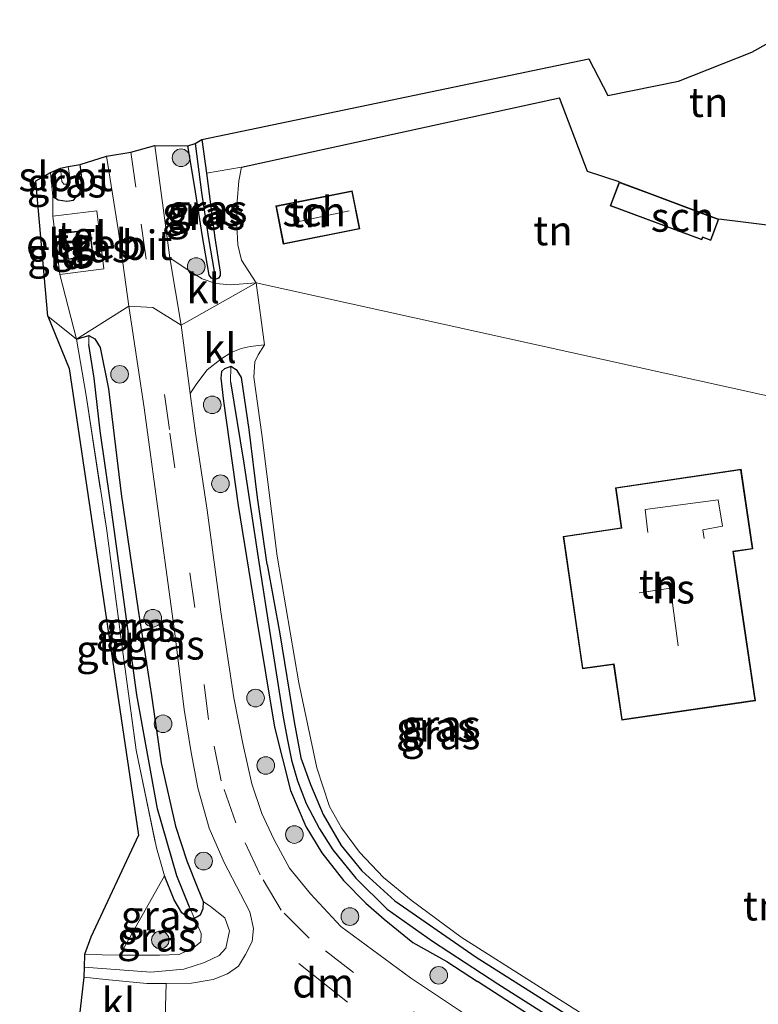
# Model space of a CAD drawing. Units: metres. Extents: x 213204 to 220004, y 487980 to 493750.
# Drawn here: x 213204 to 213267, y 493164 to 493248 of the extents above; entities that cross this region are included whole.
import ezdxf
from ezdxf.enums import TextEntityAlignment as Align

# ---------------------------------------------------------------- set-up
doc = ezdxf.new("R2010")
doc.units = ezdxf.units.M
doc.linetypes.add('IE-TERREINAFSCHEIDING', pattern=[10, 8, -2])
doc.linetypes.add('VW-3-9_STREEP', pattern=[12, 3, -9])
doc.layers.get('0').update_dxf_attribs({"lineweight": 25})
for name, color, linetype, lineweight in [('B-ME-GR-BOOM-S-B1', 93, 'Continuous', 18), ('B-ME-GW-KRUINLIJN-L-B1', 93, 'Continuous', 18), ('B-ME-GW-TEENLIJN-L-B1', 93, 'Continuous', 18), ('B-ME-IE-GRASLAND-GV-B6', 93, 'Continuous', 18), ('B-ME-IE-GRONDWERKLIJN-GROND_INGERICHT-GV-B6', 253, 'Continuous', 18), ('B-ME-IE-HULPGEOMETRIE-L-B1', 53, 'Continuous', 18), ('B-ME-IE-TERREINAFSCHEIDING-DOORGANG-L-B1', 8, 'IE-TERREINAFSCHEIDING-KUNSTMATIG-OPEN', 18), ('B-ME-IE-TERREINAFSCHEIDING-RASTERHEKWERK-L-B1', 8, 'IE-TERREINAFSCHEIDING', 18), ('B-ME-KG-KADASTRAAL-DAKRAND-L-B1', 13, 'Continuous', 18), ('B-ME-KG-KADASTRAAL-NOKLIJN-L-B1', 13, 'Continuous', 18), ('B-ME-OG-BEBOUWING-GV-B6', 173, 'Continuous', 18), ('B-ME-OG-WATER-GV-B6', 153, 'Continuous', 18), ('B-ME-VH-VERH_SOORT-BITUMEN-GV-B6', 8, 'IE-TERREINAFSCHEIDING-NATUURLIJK-HOUTWAL', 18), ('B-ME-VH-VERH_SOORT-KLINKERS-GV-B6', 8, 'IE-TERREINAFSCHEIDING-NATUURLIJK-HOUTWAL', 18), ('B-ME-VH-VERH_SOORT-TEGELS-GV-B6', 8, 'Continuous', 18), ('B-ME-VW-MARKERING-39STREEP-015-L-B1', 255, 'VW-3-9_STREEP', 18), ('B-ME-VW-MARKERING-DRIEHOEK-L-B1', 7, 'VW-HAAIETAND70-R-B', 18)]:
    doc.layers.add(name, color=color, linetype=linetype, lineweight=lineweight)
for name, color, linetype in [('B-ME-GW-INSTEEKWATERGANG-L-B1', 10, 'Continuous'), ('B-ME-GW-WATERGANG-GREPPEL-L-B1', 10, 'Continuous'), ('B-ME-IE-TERREINAFSCHEIDING-HAAGRASTER-L-B1', 10, 'Continuous'), ('B-ME-KG-KADASTRAAL-OPNAMEDTMGRENS-L-B1', 10, 'Continuous')]:
    doc.layers.add(name, color=color, linetype=linetype)
doc.styles.add('NLCS-ISO', font='NLCS-ISO.TTF')
doc.linetypes.add('IE-TERREINAFSCHEIDING-KUNSTMATIG-OPEN', pattern='A,7,-1.5,[67,NLCS.SHX,S=0.75,R=0,X=0,Y=0],-1.5', length=10)
doc.linetypes.add('IE-TERREINAFSCHEIDING-NATUURLIJK-HOUTWAL', pattern='A,7,-1.5,[67,NLCS.SHX,S=0.75,R=45,X=0,Y=0],-1.5,7,-1.5,[70,NLCS.SHX,S=0.75,R=0,X=0,Y=0],-1.5', length=20)
doc.linetypes.add('VW-HAAIETAND70-R-B', pattern='A,0,-0.5,[153,NLCS.SHX,S=1,R=180,X=-0.375,Y=0],-0.5', length=1)

# ---------------------------------------------------------------- blocks, each defined once
blk = doc.blocks.new('boom')
h = blk.add_hatch(color=256)
edge = h.paths.add_edge_path()
edge.add_arc((0, 0), 0.75, 0, 360)
blk.add_circle((0, 0), 0.75)

msp = doc.modelspace()

# ---------------------------------------------------------------- linework, layer by layer
at = {"layer": 'B-ME-GW-INSTEEKWATERGANG-L-B1'}
for points in [[(213219.27, 493237.925, 3.964), (213219.669, 493235.075, 3.964), (213220.388, 493229.588, 4.043), (213220.845, 493226.648, 4.014), (213220.836, 493226.369, 4.018), (213220.703, 493226.143, 4.018), (213220.469, 493226.048, 4.022), (213220.112, 493226.15, 4.026), (213219.892, 493226.394, 4.026), (213219.319, 493229.853, 4.022), (213218.676, 493233.868, 4.001), (213218.089, 493237.404, 3.972)], [(213206.614, 493233.091, 3.877), (213207.067, 493232.796, 3.956), (213207.793, 493232.692, 4.01), (213208.356, 493232.771, 4.026), (213208.89, 493233.361, 4.03), (213209.132, 493234.211, 4.026), (213208.946, 493235.817, 3.985)], [(213208.615, 493220.957, 3.761), (213209.669, 493221.276, 3.795), (213210.191, 493220.988, 3.795), (213210.638, 493220.238, 3.795), (213211.342, 493216.729, 3.82), (213212.424, 493207.801, 3.885), (213213.876, 493197.91, 3.881), (213214.991, 493190.651, 3.881), (213215.83, 493184.917, 3.869), (213217.051, 493179.525, 3.848), (213218.017, 493176.586, 3.836), (213218.944, 493174.238, 3.73), (213219.388, 493173.127, 3.669), (213219.367, 493172.503, 3.652), (213219.136, 493171.98, 3.607), (213218.657, 493171.684, 3.563), (213218.137, 493171.735, 3.558), (213217.579, 493172.181, 3.55), (213216.938, 493173.271, 3.542), (213216.096, 493175.318, 3.505)], [(213224.85, 493201.791, 4.052), (213224.02, 493207.481, 3.995), (213223.299, 493213.266, 3.995), (213222.652, 493217.683, 4.011), (213222.291, 493218.3, 4.028), (213221.734, 493218.624, 4.048), (213221.196, 493218.445, 4.056), (213220.942, 493218.209, 4.064), (213220.887, 493217.652, 4.081), (213221.136, 493215.675, 4.04), (213222.358, 493206.815, 4.064), (213223.959, 493197.024, 4.028), (213225.455, 493187.945, 4.036), (213226.812, 493182.583, 4.036), (213228.129, 493179.522, 4.032), (213229.476, 493177.265, 4.032), (213231.323, 493174.911, 4.04), (213233.221, 493173.002, 4.024), (213234.779, 493171.62, 4.032), (213237.219, 493169.637, 4.044), (213240.106, 493168.034, 4.032), (213242.711, 493166.329, 4.011)], [(213224.85, 493201.791, 4.052), (213225.904, 493195.892, 4.04), (213227.141, 493188.418, 4.04), (213227.695, 493185.364, 4.032), (213228.513, 493183.071, 4.032), (213229.605, 493180.53, 4.032), (213231.118, 493177.902, 4.036), (213232.892, 493175.746, 4.044), (213235.689, 493173.177, 4.02), (213242.624, 493168.384, 3.962), (213249.875, 493163.807, 3.865), (213255.579, 493160.098, 3.844), (213256.779, 493159.255, 3.836), (213257.402, 493158.616, 3.836), (213257.526, 493158.343, 3.844), (213257.46, 493157.696, 3.877), (213257.259, 493157.449, 3.893), (213256.758, 493157.32, 3.909), (213254.767, 493158.48, 3.905), (213248.986, 493162.262, 3.905), (213242.711, 493166.329, 4.011)]]:
    msp.add_polyline3d(points, dxfattribs=at)
at = {"layer": 'B-ME-GW-KRUINLIJN-L-B1'}
msp.add_polyline3d([(213209.262, 493167.542, 3.856), (213214.948, 493167.121, 3.836), (213217.747, 493167.366, 3.828), (213219.512, 493167.948, 3.807), (213220.754, 493168.547, 3.783), (213221.327, 493169.163, 3.771), (213221.629, 493170.627, 3.82), (213221.225, 493171.746, 3.811), (213220.021, 493172.715, 3.787), (213219.388, 493173.127, 3.669)], dxfattribs=at)
at = {"layer": 'B-ME-GW-TEENLIJN-L-B1'}
msp.add_polyline3d([(213218.657, 493171.684, 3.563), (213218.951, 493171.065, 3.563), (213219.227, 493170.399, 3.563), (213219.201, 493169.706, 3.563), (213218.604, 493169.205, 3.571), (213217.35, 493168.618, 3.554), (213215.684, 493168.557, 3.546), (213212.303, 493168.561, 3.534)], dxfattribs=at)
at = {"layer": 'B-ME-GW-WATERGANG-GREPPEL-L-B1'}
for points in [[(213218.716, 493237.59, 3.881), (213219.243, 493233.421, 3.902), (213219.838, 493229.524, 3.919), (213220.337, 493226.699, 3.885)], [(213218.235, 493172.645, 3.456), (213217.144, 493175.304, 3.416), (213215.499, 493181.026, 3.383), (213213.754, 493190.711, 3.363), (213212.531, 493199.645, 3.363), (213211.503, 493207.056, 3.363), (213210.64, 493213.174, 3.379), (213210.128, 493217.638, 3.456), (213209.677, 493220.511, 3.44)], [(213221.711, 493217.331, 3.722), (213222.817, 493210.58, 3.644), (213224.083, 493202.372, 3.644), (213225.181, 493195.283, 3.64), (213226.198, 493188.807, 3.636), (213226.56, 493186.839, 3.636), (213226.906, 493185.14, 3.648), (213227.409, 493183.399, 3.656), (213228.16, 493181.467, 3.652), (213229.291, 493179.307, 3.66), (213230.419, 493177.527, 3.66), (213232.39, 493175.103, 3.66), (213235.038, 493172.476, 3.665), (213238.892, 493169.752, 3.648), (213244.455, 493166.134, 3.595), (213249.719, 493162.788, 3.546), (213253.015, 493160.592, 3.522), (213256.467, 493158.288, 3.554)]]:
    msp.add_polyline3d(points, dxfattribs=at)
at = {"layer": 'B-ME-IE-GRASLAND-GV-B6'}
for points in [[(213220.469, 493226.048, 4.022), (213220.703, 493226.143, 4.018), (213220.836, 493226.369, 4.018), (213220.845, 493226.648, 4.014), (213220.388, 493229.588, 4.043), (213219.669, 493235.075, 3.964), (213222.65, 493235.584, 4.035), (213222.424, 493234.417, 4.035), (213222.299, 493232.653, 4.035), (213222.263, 493230.623, 4.043), (213222.35, 493228.975, 4.101), (213222.657, 493227.681, 4.142), (213223.904, 493225.744, 4.101), (213221.72, 493225.573, 4.097), (213220.472, 493225.696, 4.064), (213219.304, 493226.091, 4.03), (213218.121, 493226.834, 4.026), (213216.569, 493227.877, 4.026), (213215.285, 493237.438, 4.035), (213218.089, 493237.404, 3.972), (213218.676, 493233.868, 4.001), (213219.319, 493229.853, 4.022), (213219.892, 493226.394, 4.026), (213220.112, 493226.15, 4.026), (213220.469, 493226.048, 4.022)], [(213220.469, 493226.048, 4.022), (213220.112, 493226.15, 4.026), (213219.892, 493226.394, 4.026), (213219.319, 493229.853, 4.022), (213218.676, 493233.868, 4.001), (213218.089, 493237.404, 3.972), (213218.716, 493237.59, 3.881), (213219.243, 493233.421, 3.902), (213219.838, 493229.524, 3.919), (213220.337, 493226.699, 3.885), (213220.469, 493226.048, 4.022)], [(213220.469, 493226.048, 4.022), (213220.337, 493226.699, 3.885), (213219.838, 493229.524, 3.919), (213219.243, 493233.421, 3.902), (213218.716, 493237.59, 3.881), (213219.27, 493237.925, 3.964), (213219.669, 493235.075, 3.964), (213220.388, 493229.588, 4.043), (213220.845, 493226.648, 4.014), (213220.836, 493226.369, 4.018), (213220.703, 493226.143, 4.018), (213220.469, 493226.048, 4.022)], [(213206.415, 493235.139, 3.84), (213207.267, 493235.509, 3.517), (213207.387, 493234.36, 3.567), (213207.542, 493234.133, 3.571), (213207.907, 493234.131, 3.567), (213208.07, 493234.334, 3.567), (213208.044, 493234.708, 3.55), (213207.919, 493235.649, 3.504), (213208.946, 493235.817, 3.985), (213209.132, 493234.211, 4.026), (213208.89, 493233.361, 4.03), (213208.356, 493232.771, 4.026), (213207.793, 493232.692, 4.01), (213207.067, 493232.796, 3.956), (213206.614, 493233.091, 3.877), (213206.415, 493235.139, 3.84)], [(213213.071, 493223.763, 4.014), (213208.615, 493220.957, 3.761), (213207.208, 493226.466, 3.873), (213210.958, 493226.928, 4.051), (213210.347, 493231.879, 4.097), (213206.598, 493231.416, 3.873), (213206.614, 493233.091, 3.877), (213207.067, 493232.796, 3.956), (213207.793, 493232.692, 4.01), (213208.356, 493232.771, 4.026), (213208.89, 493233.361, 4.03), (213209.132, 493234.211, 4.026), (213208.946, 493235.817, 3.985), (213211.179, 493236.522, 3.977), (213212.208, 493230.112, 3.993), (213213.071, 493223.763, 4.014)], [(213209.669, 493221.276, 3.795), (213208.615, 493220.957, 3.761), (213213.071, 493223.763, 4.014), (213214.371, 493215.123, 4.016), (213215.837, 493204.469, 4.016), (213216.997, 493195.918, 4.007), (213217.787, 493189.456, 3.999), (213218.384, 493185.801, 3.999), (213218.955, 493182.799, 3.971), (213219.916, 493179.376, 3.979), (213221.183, 493176.437, 3.979), (213222.566, 493173.787, 3.926), (213223.353, 493172.252, 3.926), (213223.679, 493170.838, 3.909), (213223.55, 493169.742, 3.885), (213222.985, 493168.612, 3.86), (213222.406, 493167.639, 3.84), (213221.458, 493166.971, 3.848), (213220.242, 493166.499, 3.86), (213218.416, 493166.192, 3.873), (213216.251, 493166.17, 3.856), (213214.612, 493166.154, 3.844), (213211.092, 493166.505, 3.881), (213209.257, 493166.699, 3.881), (213209.262, 493167.542, 3.856), (213214.948, 493167.121, 3.836), (213217.747, 493167.366, 3.828), (213219.512, 493167.948, 3.807), (213220.754, 493168.547, 3.783), (213221.327, 493169.163, 3.771), (213221.629, 493170.627, 3.82), (213221.225, 493171.746, 3.811), (213220.021, 493172.715, 3.787), (213219.388, 493173.127, 3.669), (213218.944, 493174.238, 3.73), (213218.017, 493176.586, 3.836), (213217.051, 493179.525, 3.848), (213215.83, 493184.917, 3.869), (213214.991, 493190.651, 3.881), (213213.876, 493197.91, 3.881), (213212.424, 493207.801, 3.885), (213211.342, 493216.729, 3.82), (213210.638, 493220.238, 3.795), (213210.191, 493220.988, 3.795), (213209.669, 493221.276, 3.795)], [(213218.657, 493171.684, 3.563), (213218.137, 493171.735, 3.558), (213217.579, 493172.181, 3.55), (213216.938, 493173.271, 3.542), (213216.096, 493175.318, 3.505), (213215.413, 493177.689, 3.505), (213213.697, 493186.014, 3.62), (213212.601, 493194.15, 3.624), (213211.162, 493204.873, 3.66), (213209.437, 493216.157, 3.726), (213208.615, 493220.957, 3.761), (213209.669, 493221.276, 3.795), (213209.677, 493220.511, 3.44), (213210.128, 493217.638, 3.456), (213210.64, 493213.174, 3.379), (213211.503, 493207.056, 3.363), (213212.531, 493199.645, 3.363), (213213.754, 493190.711, 3.363), (213215.499, 493181.026, 3.383), (213217.144, 493175.304, 3.416), (213218.235, 493172.645, 3.456), (213218.657, 493171.684, 3.563)], [(213218.657, 493171.684, 3.563), (213218.235, 493172.645, 3.456), (213217.144, 493175.304, 3.416), (213215.499, 493181.026, 3.383), (213213.754, 493190.711, 3.363), (213212.531, 493199.645, 3.363), (213211.503, 493207.056, 3.363), (213210.64, 493213.174, 3.379), (213210.128, 493217.638, 3.456), (213209.677, 493220.511, 3.44), (213209.669, 493221.276, 3.795), (213210.191, 493220.988, 3.795), (213210.638, 493220.238, 3.795), (213211.342, 493216.729, 3.82), (213212.424, 493207.801, 3.885), (213213.876, 493197.91, 3.881), (213214.991, 493190.651, 3.881), (213215.83, 493184.917, 3.869), (213217.051, 493179.525, 3.848), (213218.017, 493176.586, 3.836), (213218.944, 493174.238, 3.73), (213219.388, 493173.127, 3.669), (213219.367, 493172.503, 3.652), (213219.136, 493171.98, 3.607), (213218.657, 493171.684, 3.563)], [(213244.849, 493161.424, 3.975), (213237.03, 493166.642, 4.003), (213231.107, 493171.011, 4.024), (213228.532, 493173.78, 4.007), (213226.728, 493175.957, 4.011), (213225.395, 493178.434, 4.04), (213224.383, 493180.62, 4.048), (213223.532, 493183.145, 4.056), (213222.798, 493186.439, 4.073), (213221.998, 493190.453, 4.093), (213220.903, 493197.766, 4.101), (213219.729, 493206.418, 4.064), (213218.732, 493212.962, 4.028), (213218.279, 493216.331, 4.118), (213218.855, 493217.187, 4.142), (213219.732, 493218.344, 4.118), (213220.891, 493219.242, 4.122), (213221.788, 493219.826, 4.142), (213222.62, 493220.165, 4.158), (213223.399, 493220.333, 4.191), (213224.601, 493220.487, 4.22)], [(213224.601, 493220.487, 4.22), (213224.074, 493219.616, 4.191), (213223.793, 493219.041, 4.162), (213223.717, 493217.726, 4.138), (213224.375, 493212.842, 4.126), (213225.686, 493202.501, 4.109), (213227.538, 493191.742, 4.13), (213229.057, 493184.51, 4.126), (213230.15, 493181.216, 4.134), (213231.147, 493179.398, 4.126), (213232.699, 493177.32, 4.126), (213234.738, 493175.185, 4.085), (213237.088, 493173.253, 4.02), (213241.34, 493170.086, 3.971), (213247.769, 493166.009, 3.934), (213255.556, 493161.09, 3.95)], [(213248.986, 493162.262, 3.905), (213242.711, 493166.329, 4.011), (213240.106, 493168.034, 4.032), (213237.219, 493169.637, 4.044), (213234.779, 493171.62, 4.032), (213233.221, 493173.002, 4.024), (213231.323, 493174.911, 4.04), (213229.476, 493177.265, 4.032), (213228.129, 493179.522, 4.032), (213226.812, 493182.583, 4.036), (213225.455, 493187.945, 4.036), (213223.959, 493197.024, 4.028), (213222.358, 493206.815, 4.064), (213221.136, 493215.675, 4.04), (213220.887, 493217.652, 4.081), (213220.942, 493218.209, 4.064), (213221.196, 493218.445, 4.056), (213221.734, 493218.624, 4.048), (213221.711, 493217.331, 3.722), (213222.817, 493210.58, 3.644), (213224.083, 493202.372, 3.644), (213225.181, 493195.283, 3.64), (213226.198, 493188.807, 3.636), (213226.56, 493186.839, 3.636), (213226.906, 493185.14, 3.648), (213227.409, 493183.399, 3.656), (213228.16, 493181.467, 3.652), (213229.291, 493179.307, 3.66), (213230.419, 493177.527, 3.66), (213232.39, 493175.103, 3.66), (213235.038, 493172.476, 3.665), (213238.892, 493169.752, 3.648), (213244.455, 493166.134, 3.595), (213249.719, 493162.788, 3.546)], [(213221.734, 493218.624, 4.048), (213221.196, 493218.445, 4.056), (213220.942, 493218.209, 4.064), (213220.887, 493217.652, 4.081), (213221.136, 493215.675, 4.04), (213222.358, 493206.815, 4.064), (213223.959, 493197.024, 4.028), (213225.455, 493187.945, 4.036), (213226.812, 493182.583, 4.036), (213228.129, 493179.522, 4.032), (213229.476, 493177.265, 4.032), (213231.323, 493174.911, 4.04), (213233.221, 493173.002, 4.024), (213234.779, 493171.62, 4.032), (213237.219, 493169.637, 4.044), (213240.106, 493168.034, 4.032), (213242.711, 493166.329, 4.011), (213248.986, 493162.262, 3.905)], [(213249.719, 493162.788, 3.546), (213244.455, 493166.134, 3.595), (213238.892, 493169.752, 3.648), (213235.038, 493172.476, 3.665), (213232.39, 493175.103, 3.66), (213230.419, 493177.527, 3.66), (213229.291, 493179.307, 3.66), (213228.16, 493181.467, 3.652), (213227.409, 493183.399, 3.656), (213226.906, 493185.14, 3.648), (213226.56, 493186.839, 3.636), (213226.198, 493188.807, 3.636), (213225.181, 493195.283, 3.64), (213224.083, 493202.372, 3.644), (213222.817, 493210.58, 3.644), (213221.711, 493217.331, 3.722), (213221.734, 493218.624, 4.048), (213222.291, 493218.3, 4.028), (213222.652, 493217.683, 4.011), (213223.299, 493213.266, 3.995), (213224.02, 493207.481, 3.995), (213224.85, 493201.791, 4.052), (213225.904, 493195.892, 4.04), (213227.141, 493188.418, 4.04), (213227.695, 493185.364, 4.032), (213228.513, 493183.071, 4.032), (213229.605, 493180.53, 4.032), (213231.118, 493177.902, 4.036), (213232.892, 493175.746, 4.044), (213235.689, 493173.177, 4.02), (213242.624, 493168.384, 3.962), (213249.875, 493163.807, 3.865)], [(213249.875, 493163.807, 3.865), (213242.624, 493168.384, 3.962), (213235.689, 493173.177, 4.02), (213232.892, 493175.746, 4.044), (213231.118, 493177.902, 4.036), (213229.605, 493180.53, 4.032), (213228.513, 493183.071, 4.032), (213227.695, 493185.364, 4.032), (213227.141, 493188.418, 4.04), (213225.904, 493195.892, 4.04), (213224.85, 493201.791, 4.052), (213224.02, 493207.481, 3.995), (213223.299, 493213.266, 3.995), (213222.652, 493217.683, 4.011), (213222.291, 493218.3, 4.028), (213221.734, 493218.624, 4.048)], [(213218.657, 493171.684, 3.563), (213218.951, 493171.065, 3.563), (213219.227, 493170.399, 3.563), (213219.201, 493169.706, 3.563), (213218.604, 493169.205, 3.571), (213217.35, 493168.618, 3.554), (213215.684, 493168.557, 3.546), (213212.303, 493168.561, 3.534), (213216.096, 493175.318, 3.505), (213216.938, 493173.271, 3.542), (213217.579, 493172.181, 3.55), (213218.137, 493171.735, 3.558), (213218.657, 493171.684, 3.563)], [(213218.657, 493171.684, 3.563), (213219.136, 493171.98, 3.607), (213219.367, 493172.503, 3.652), (213219.388, 493173.127, 3.669), (213220.021, 493172.715, 3.787), (213221.225, 493171.746, 3.811), (213221.629, 493170.627, 3.82), (213221.327, 493169.163, 3.771), (213220.754, 493168.547, 3.783), (213219.512, 493167.948, 3.807), (213217.747, 493167.366, 3.828), (213214.948, 493167.121, 3.836), (213209.262, 493167.542, 3.856), (213209.302, 493168.61, 3.534), (213212.303, 493168.561, 3.534), (213215.684, 493168.557, 3.546), (213217.35, 493168.618, 3.554), (213218.604, 493169.205, 3.571), (213219.201, 493169.706, 3.563), (213219.227, 493170.399, 3.563), (213218.951, 493171.065, 3.563), (213218.657, 493171.684, 3.563)]]:
    msp.add_polyline3d(points, dxfattribs=at)
at = {"layer": 'B-ME-IE-GRONDWERKLIJN-GROND_INGERICHT-GV-B6'}
for points in [[(213283.282, 493228.693, 4.014), (213263.242, 493231.163, 4.093), (213262.562, 493231.417, 4.093), (213257.358, 493233.362, 4.093), (213254.767, 493234.33, 4.093), (213252.069, 493235.204, 3.975), (213249.702, 493241.472, 4.209), (213222.65, 493235.584, 4.035), (213219.669, 493235.075, 3.964), (213219.27, 493237.925, 3.964), (213252.198, 493244.795, 4.209), (213253.81, 493241.668, 4.18), (213259.826, 493242.895, 4.291), (213266.044, 493245.377, 4.362), (213270.989, 493248.128, 4.068)], [(213254.767, 493234.33, 4.093), (213254.01, 493232.306, 4.093), (213261.806, 493229.392, 4.093), (213261.886, 493229.607, 4.093), (213262.566, 493229.353, 4.093), (213263.242, 493231.163, 4.093), (213283.282, 493228.693, 4.014), (213286.422, 493221.059, 4.117), (213290.7, 493210.98, 4.105), (213223.904, 493225.744, 4.101), (213222.657, 493227.681, 4.142), (213222.35, 493228.975, 4.101), (213222.263, 493230.623, 4.043), (213222.299, 493232.653, 4.035), (213222.424, 493234.417, 4.035), (213222.65, 493235.584, 4.035), (213249.702, 493241.472, 4.209), (213252.069, 493235.204, 3.975), (213254.767, 493234.33, 4.093)], [(213208.615, 493220.957, 3.761), (213206.179, 493222.916, 3.678), (213205.169, 493234.422, 3.683), (213206.415, 493235.139, 3.84), (213206.614, 493233.091, 3.877), (213206.598, 493231.416, 3.873), (213207.208, 493226.466, 3.873), (213208.615, 493220.957, 3.761)], [(213225.56, 493232.285, 4.191), (213226.205, 493229.041, 4.191), (213232.713, 493230.334, 4.191), (213232.068, 493233.578, 4.191), (213228.214, 493232.812, 4.191), (213225.56, 493232.285, 4.191)], [(213255.556, 493161.09, 3.95), (213247.769, 493166.009, 3.934), (213241.34, 493170.086, 3.971), (213237.088, 493173.253, 4.02), (213234.738, 493175.185, 4.085), (213232.699, 493177.32, 4.126), (213231.147, 493179.398, 4.126), (213230.15, 493181.216, 4.134), (213229.057, 493184.51, 4.126), (213227.538, 493191.742, 4.13), (213225.686, 493202.501, 4.109), (213224.375, 493212.842, 4.126), (213223.717, 493217.726, 4.138), (213223.793, 493219.041, 4.162), (213224.074, 493219.616, 4.191), (213224.601, 493220.487, 4.22), (213223.904, 493225.744, 4.101), (213290.7, 493210.98, 4.105)], [(213208.615, 493220.957, 3.761), (213209.437, 493216.157, 3.726), (213211.162, 493204.873, 3.66), (213212.601, 493194.15, 3.624), (213213.697, 493186.014, 3.62), (213215.413, 493177.689, 3.505), (213216.096, 493175.318, 3.505), (213212.303, 493168.561, 3.534), (213209.302, 493168.61, 3.534), (213209.844, 493170.105, 3.444), (213213.886, 493178.785, 3.375), (213207.998, 493218.475, 3.632), (213206.179, 493222.916, 3.678), (213208.615, 493220.957, 3.761)], [(213249.997, 493204.187, 4.832), (213251.652, 493192.909, 4.832), (213254.298, 493193.297, 4.832), (213254.996, 493188.542, 4.832), (213266.358, 493190.209, 4.832), (213265.034, 493199.231, 4.832), (213264.499, 493202.875, 4.832), (213266.134, 493203.115, 4.832), (213265.14, 493209.887, 4.832), (213254.453, 493208.319, 4.832), (213254.953, 493204.914, 4.832), (213249.997, 493204.187, 4.832)]]:
    msp.add_polyline3d(points, dxfattribs=at)
at = {"layer": 'B-ME-IE-HULPGEOMETRIE-L-B1'}
msp.add_polyline3d([(213338.914, 493200.135, 4.411), (213337.846, 493200.269, 4.445), (213337.039, 493200.51, 4.457), (213335.639, 493201.253, 3.529), (213334.642, 493201.419, 3.525), (213333.813, 493201.055, 4.01), (213324.3395, 493203.4601, 4.2681), (213323.497, 493203.674, 4.291), (213311.586, 493206.623, 4.602), (213310.7586, 493206.8, 4.5728), (213301.817, 493208.713, 4.2578), (213293.628, 493210.465, 3.968), (213292.386, 493210.421, 3.774), (213290.7, 493210.98, 4.105), (213223.904, 493225.744, 4.101), (213217.515, 493222.145, 4.076), (213215.11, 493223.651, 4.039), (213213.071, 493223.763, 4.014), (213208.615, 493220.957, 3.761), (213206.179, 493222.916, 3.678)], dxfattribs=at)
at = {"layer": 'B-ME-IE-TERREINAFSCHEIDING-DOORGANG-L-B1'}
msp.add_line((213223.904, 493225.744, 4.101), (213224.601, 493220.487, 4.22), dxfattribs=at)
at = {"layer": 'B-ME-IE-TERREINAFSCHEIDING-HAAGRASTER-L-B1'}
for p, q in [((213222.65, 493235.584, 4.035), (213249.702, 493241.472, 4.209)), ((213283.282, 493228.693, 4.014), (213263.242, 493231.163, 4.093))]:
    msp.add_line(p, q, dxfattribs=at)
msp.add_polyline3d([(213254.767, 493234.33, 4.093), (213252.069, 493235.204, 3.975), (213249.702, 493241.472, 4.209)], dxfattribs=at)
at = {"layer": 'B-ME-IE-TERREINAFSCHEIDING-RASTERHEKWERK-L-B1'}
msp.add_line((213206.415, 493235.139, 3.84), (213206.614, 493233.091, 3.877), dxfattribs=at)
for points in [[(213208.615, 493220.957, 3.761), (213207.208, 493226.466, 3.873), (213206.598, 493231.416, 3.873), (213206.614, 493233.091, 3.877)], [(213208.615, 493220.957, 3.761), (213209.437, 493216.157, 3.726), (213211.162, 493204.873, 3.66), (213212.601, 493194.15, 3.624), (213213.697, 493186.014, 3.62), (213215.413, 493177.689, 3.505), (213216.096, 493175.318, 3.505)], [(213209.302, 493168.61, 3.534), (213212.303, 493168.561, 3.534), (213216.096, 493175.318, 3.505)]]:
    msp.add_polyline3d(points, dxfattribs=at)
at = {"layer": 'B-ME-KG-KADASTRAAL-DAKRAND-L-B1'}
for points in [[(213257.34, 493233.315, 5.853), (213262.544, 493231.37, 5.882), (213263.178, 493231.134, 5.55), (213262.537, 493229.417, 5.55), (213261.857, 493229.671, 6.101), (213261.777, 493229.456, 6.126), (213254.074, 493232.335, 6.093), (213254.796, 493234.266, 5.82), (213257.34, 493233.315, 5.853)], [(213228.224, 493232.763, 5.721), (213232.029, 493233.519, 5.721), (213232.654, 493230.373, 5.721), (213226.244, 493229.1, 5.721), (213225.619, 493232.246, 5.721), (213228.224, 493232.763, 5.721)], [(213209.858, 493229.16, 6.59), (213209.985, 493228.032, 6.59), (213207.933, 493227.801, 6.59), (213207.688, 493229.974, 6.59), (213209.741, 493230.205, 6.59), (213209.858, 493229.16, 6.59)], [(213264.985, 493199.224, 7.133), (213266.301, 493190.251, 7.133), (213255.038, 493188.599, 7.133), (213254.34, 493193.354, 7.133), (213251.694, 493192.966, 7.133), (213250.054, 493204.145, 7.133), (213255.01, 493204.872, 7.133), (213254.51, 493208.277, 7.133), (213265.098, 493209.83, 7.133), (213266.077, 493203.157, 7.133), (213264.442, 493202.917, 7.121), (213264.985, 493199.224, 7.133)]]:
    msp.add_polyline3d(points, dxfattribs=at)
at = {"layer": 'B-ME-KG-KADASTRAAL-NOKLIJN-L-B1'}
msp.add_line((213227.128, 493230.885, 7.239), (213231.799, 493231.885, 7.239), dxfattribs=at)
for points in [[(213257.219, 493204.503, 8.994), (213256.971, 493206.457, 8.99), (213263.203, 493207.301, 8.998), (213263.553, 493205.058, 9.043), (213261.878, 493204.738, 9.027), (213261.99, 493204.011, 9.027)], [(213256.473, 493199.391, 11.932), (213259.138, 493199.778, 11.932), (213259.794, 493194.884, 11.998)]]:
    msp.add_polyline3d(points, dxfattribs=at)
at = {"layer": 'B-ME-KG-KADASTRAAL-OPNAMEDTMGRENS-L-B1'}
for points in [[(213206.179, 493222.916, 3.678), (213205.169, 493234.422, 3.683), (213206.415, 493235.139, 3.84), (213207.267, 493235.509, 3.517), (213207.919, 493235.649, 3.504), (213208.946, 493235.817, 3.985), (213211.179, 493236.522, 3.977), (213213.235, 493236.853, 4.014), (213215.285, 493237.438, 4.035), (213218.089, 493237.404, 3.972), (213218.716, 493237.59, 3.881), (213219.27, 493237.925, 3.964), (213252.198, 493244.795, 4.209), (213253.81, 493241.668, 4.18), (213259.826, 493242.895, 4.291), (213266.044, 493245.377, 4.362), (213270.989, 493248.128, 4.068)], [(213206.179, 493222.916, 3.678), (213207.998, 493218.475, 3.632), (213213.886, 493178.785, 3.375), (213209.844, 493170.105, 3.444), (213209.302, 493168.61, 3.534), (213209.262, 493167.542, 3.856), (213209.257, 493166.699, 3.881), (213208.831, 493162.989, 3.881), (213208.492, 493160.152, 3.901), (213208.631, 493159.204, 3.726), (213212.875, 493158.8, 3.714), (213221.768, 493159.002, 3.771), (213232.278, 493155.974, 3.811), (213284.227, 493120.637, 3.42), (213293.525, 493114.165, 3.473), (213310.712, 493097.984, 3.359), (213312.419, 493092.708, 3.277), (213325.664, 493057.553, 3.073), (213338.343, 493025.333, 3.199), (213343.705, 493015.031, 3.367)]]:
    msp.add_polyline3d(points, dxfattribs=at)
at = {"layer": 'B-ME-OG-BEBOUWING-GV-B6'}
for points in [[(213263.242, 493231.163, 4.093), (213262.566, 493229.353, 4.093), (213261.886, 493229.607, 4.093), (213261.806, 493229.392, 4.093), (213254.01, 493232.306, 4.093), (213254.767, 493234.33, 4.093), (213257.358, 493233.362, 4.093), (213262.562, 493231.417, 4.093), (213263.242, 493231.163, 4.093)], [(213228.214, 493232.812, 4.191), (213232.068, 493233.578, 4.191), (213232.713, 493230.334, 4.191), (213226.205, 493229.041, 4.191), (213225.56, 493232.285, 4.191), (213228.214, 493232.812, 4.191)], [(213209.908, 493229.166, 3.985), (213210.04, 493227.988, 3.985), (213207.889, 493227.746, 3.985), (213207.633, 493230.018, 3.985), (213209.785, 493230.26, 3.985), (213209.908, 493229.166, 3.985)], [(213265.034, 493199.231, 4.832), (213266.358, 493190.209, 4.832), (213254.996, 493188.542, 4.832), (213254.298, 493193.297, 4.832), (213251.652, 493192.909, 4.832), (213249.997, 493204.187, 4.832), (213254.953, 493204.914, 4.832), (213254.453, 493208.319, 4.832), (213265.14, 493209.887, 4.832), (213266.134, 493203.115, 4.832), (213264.499, 493202.875, 4.832), (213265.034, 493199.231, 4.832)]]:
    msp.add_polyline3d(points, dxfattribs=at)
at = {"layer": 'B-ME-OG-WATER-GV-B6'}
msp.add_polyline3d([(213207.267, 493235.509, 3.517), (213207.919, 493235.649, 3.504), (213208.044, 493234.708, 3.55), (213208.07, 493234.334, 3.567), (213207.907, 493234.131, 3.567), (213207.542, 493234.133, 3.571), (213207.387, 493234.36, 3.567), (213207.267, 493235.509, 3.517)], dxfattribs=at)
at = {"layer": 'B-ME-VH-VERH_SOORT-BITUMEN-GV-B6'}
for points in [[(213217.515, 493222.145, 4.076), (213215.11, 493223.651, 4.039), (213213.071, 493223.763, 4.014), (213212.208, 493230.112, 3.993), (213211.179, 493236.522, 3.977), (213213.235, 493236.853, 4.014), (213215.285, 493237.438, 4.035), (213216.569, 493227.877, 4.026), (213217.515, 493222.145, 4.076)], [(213216.126, 493162.257, 3.89), (213216.251, 493166.17, 3.856), (213218.416, 493166.192, 3.873), (213220.242, 493166.499, 3.86), (213221.458, 493166.971, 3.848), (213222.406, 493167.639, 3.84), (213222.985, 493168.612, 3.86), (213223.55, 493169.742, 3.885), (213223.679, 493170.838, 3.909), (213223.353, 493172.252, 3.926), (213222.566, 493173.787, 3.926), (213221.183, 493176.437, 3.979), (213219.916, 493179.376, 3.979), (213218.955, 493182.799, 3.971), (213218.384, 493185.801, 3.999), (213217.787, 493189.456, 3.999), (213216.997, 493195.918, 4.007), (213215.837, 493204.469, 4.016), (213214.371, 493215.123, 4.016), (213213.071, 493223.763, 4.014), (213215.11, 493223.651, 4.039), (213217.515, 493222.145, 4.076), (213218.279, 493216.331, 4.118), (213218.732, 493212.962, 4.028), (213219.729, 493206.418, 4.064), (213220.903, 493197.766, 4.101), (213221.998, 493190.453, 4.093), (213222.798, 493186.439, 4.073), (213223.532, 493183.145, 4.056), (213224.383, 493180.62, 4.048), (213225.395, 493178.434, 4.04), (213226.728, 493175.957, 4.011), (213228.532, 493173.78, 4.007), (213231.107, 493171.011, 4.024), (213237.03, 493166.642, 4.003), (213244.849, 493161.424, 3.975)]]:
    msp.add_polyline3d(points, dxfattribs=at)
at = {"layer": 'B-ME-VH-VERH_SOORT-KLINKERS-GV-B6'}
for points in [[(213217.515, 493222.145, 4.076), (213216.569, 493227.877, 4.026), (213218.121, 493226.834, 4.026), (213219.304, 493226.091, 4.03), (213220.472, 493225.696, 4.064), (213221.72, 493225.573, 4.097), (213223.904, 493225.744, 4.101), (213217.515, 493222.145, 4.076)], [(213217.515, 493222.145, 4.076), (213223.904, 493225.744, 4.101), (213224.601, 493220.487, 4.22), (213223.399, 493220.333, 4.191), (213222.62, 493220.165, 4.158), (213221.788, 493219.826, 4.142), (213220.891, 493219.242, 4.122), (213219.732, 493218.344, 4.118), (213218.855, 493217.187, 4.142), (213218.279, 493216.331, 4.118), (213217.515, 493222.145, 4.076)], [(213208.831, 493162.989, 3.881), (213209.257, 493166.699, 3.881), (213211.092, 493166.505, 3.881), (213214.612, 493166.154, 3.844), (213216.251, 493166.17, 3.856), (213216.126, 493162.257, 3.89), (213212.52, 493162.489, 3.897), (213208.831, 493162.989, 3.881)]]:
    msp.add_polyline3d(points, dxfattribs=at)
at = {"layer": 'B-ME-VH-VERH_SOORT-TEGELS-GV-B6'}
for points in [[(213210.347, 493231.879, 4.097), (213210.958, 493226.928, 4.051), (213207.208, 493226.466, 3.873), (213206.598, 493231.416, 3.873), (213210.347, 493231.879, 4.097)], [(213207.633, 493230.018, 3.985), (213207.889, 493227.746, 3.985), (213210.04, 493227.988, 3.985), (213209.908, 493229.166, 3.985), (213209.785, 493230.26, 3.985), (213207.633, 493230.018, 3.985)]]:
    msp.add_polyline3d(points, dxfattribs=at)
at = {"layer": 'B-ME-VW-MARKERING-39STREEP-015-L-B1'}
for points in [[(213213.235, 493236.853, 4.014), (213214.13, 493230.74, 4.014), (213215.11, 493223.651, 4.039)], [(213320.705, 493097.025, 3.807), (213317.717, 493105.478, 3.795), (213316.346, 493108.343, 3.795), (213314.819, 493110.868, 3.799), (213313.019, 493113.288, 3.811), (213310.54, 493115.466, 3.807), (213300.392, 493122.439, 3.82), (213287.754, 493130.739, 3.816), (213275.228, 493138.944, 3.897), (213260.078, 493148.782, 3.897), (213249.796, 493155.578, 3.958), (213239.806, 493162.117, 3.971), (213232.173, 493167.106, 3.995), (213228.399, 493170.017, 4.007), (213226.016, 493172.397, 4.016), (213224.249, 493175.41, 4.032), (213222.164, 493179.818, 4.016), (213220.935, 493183.397, 4.024), (213219.839, 493188.602, 4.02), (213218.68, 493198.124, 4.003), (213216.519, 493213.282, 4.04), (213215.11, 493223.651, 4.039)]]:
    msp.add_polyline3d(points, dxfattribs=at)
at = {"layer": 'B-ME-VW-MARKERING-DRIEHOEK-L-B1'}
msp.add_line((213231.667, 493164.565, 3.954), (213227.541, 493167.864, 3.987), dxfattribs=at)

# ---------------------------------------------------------------- block references
at = {"layer": 'B-ME-GR-BOOM-S-B1', "rotation": 90}
for p in [(213217.513, 493236.386, 4.055), (213218.803, 493227.138, 4.064), (213212.289, 493217.968, 3.909), (213220.165, 493215.373, 4.03), (213220.867, 493208.665, 3.963), (213215.111, 493197.225, 3.976), (213223.847, 493190.434, 4.111), (213215.983, 493188.244, 3.869), (213224.714, 493184.697, 4.017), (213227.15, 493178.828, 4.017), (213219.43, 493176.567, 3.761), (213231.872, 493171.849, 4.084), (213215.753, 493169.862, 3.64), (213239.425, 493166.853, 4.07)]:
    msp.add_blockref('boom', p, dxfattribs=at)

# ---------------------------------------------------------------- texts
at = {"layer": 'B-ME-IE-GRASLAND-GV-B6', "ltscale": 0.2, "style": 'NLCS-ISO'}
for p in [(213207.7735, 493234.2545), (213219.279, 493231.819), (213219.7805, 493231.9865), (213219.5945, 493231.5055), (213209.8345, 493228.7395), (213213.636, 493196.48), (213214.5285, 493196.48), (213216.147, 493194.9585), (213239.1735, 493187.972), (213239.2065, 493187.972), (213239.6185, 493188.16), (213239.592, 493187.321), (213215.765, 493171.9375), (213215.4455, 493170.124)]:
    msp.add_text('gras', height=2.5, dxfattribs=at).set_placement(p, align=Align.MIDDLE_CENTER)
at = {"layer": 'B-ME-IE-GRONDWERKLIJN-GROND_INGERICHT-GV-B6', "ltscale": 0.2, "style": 'NLCS-ISO'}
for s, p in [('tn', (213262.3778, 493241.102)), ('tn', (213228.3867, 493231.7225)), ('tn', (213249.1456, 493230.1877)), ('gld', (213206.9266, 493228.1705)), ('tn', (213258.1259, 493200.1393)), ('gld', (213211.082, 493194.5405)), ('tn', (213266.9682, 493172.7684))]:
    msp.add_text(s, height=2.5, dxfattribs=at).set_placement(p, align=Align.MIDDLE_CENTER)
at = {"layer": 'B-ME-OG-BEBOUWING-GV-B6', "ltscale": 0.2, "style": 'NLCS-ISO'}
for s, p in [('sch', (213228.829, 493231.8103)), ('sch', (213260.1599, 493231.3437)), ('el.geb', (213209.1938, 493229.0573)), ('hs', (213259.379, 493199.7263))]:
    msp.add_text(s, height=2.5, dxfattribs=at).set_placement(p, align=Align.MIDDLE_CENTER)
at = {"layer": 'B-ME-OG-WATER-GV-B6', "ltscale": 0.2, "style": 'NLCS-ISO'}
msp.add_text('sloot', height=2.5, dxfattribs=at).set_placement((213207.6754, 493234.7916), align=Align.MIDDLE_CENTER)
at = {"layer": 'B-ME-VH-VERH_SOORT-BITUMEN-GV-B6', "ltscale": 0.2, "style": 'NLCS-ISO'}
msp.add_text('bit', height=2.5, dxfattribs=at).set_placement((213214.6319, 493228.9451), align=Align.MIDDLE_CENTER)
at = {"layer": 'B-ME-VH-VERH_SOORT-KLINKERS-GV-B6', "ltscale": 0.2, "style": 'NLCS-ISO'}
for p in [(213219.39, 493225.2631), (213220.8272, 493220.1772), (213212.19, 493164.5315)]:
    msp.add_text('kl', height=2.5, dxfattribs=at).set_placement(p, align=Align.MIDDLE_CENTER)
at = {"layer": 'B-ME-VH-VERH_SOORT-TEGELS-GV-B6', "ltscale": 0.2, "style": 'NLCS-ISO'}
for p in [(213209.0916, 493229.7136), (213208.8147, 493229.1993)]:
    msp.add_text('tgl', height=2.5, dxfattribs=at).set_placement(p, align=Align.MIDDLE_CENTER)
at = {"layer": 'B-ME-VW-MARKERING-DRIEHOEK-L-B1', "ltscale": 0.2, "style": 'NLCS-ISO'}
msp.add_text('dm', height=2.5, dxfattribs=at).set_placement((213229.604, 493166.2145), align=Align.MIDDLE_CENTER)

doc.saveas('drawing.dxf')
